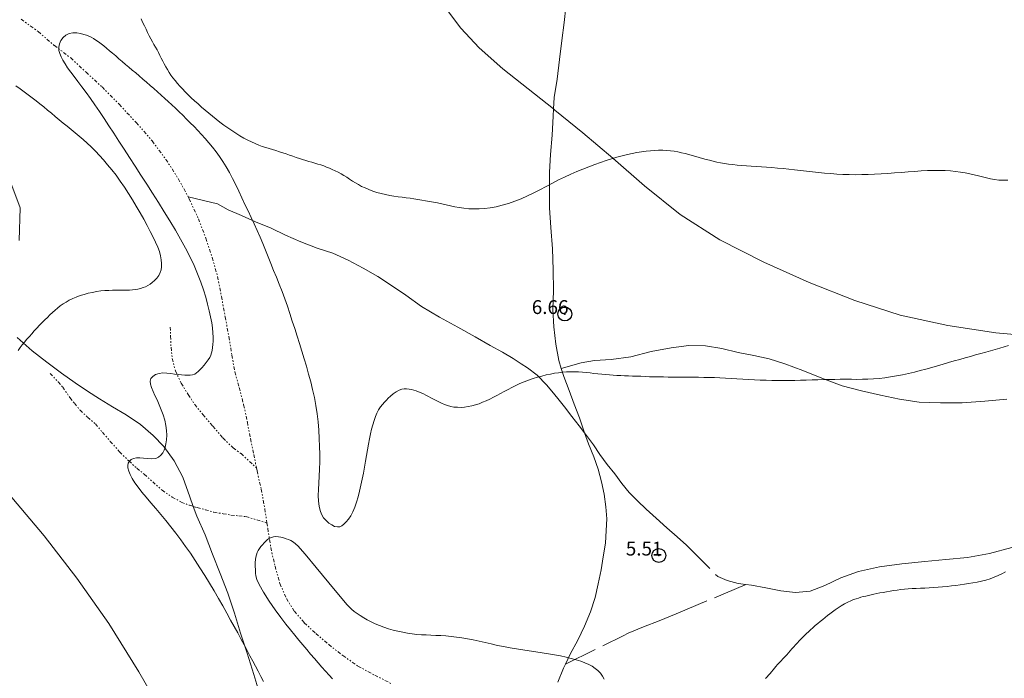
# Model space of a CAD drawing. Extents: x 515651 to 516901, y 1828807 to 1829617.
# Drawn here: x 515974 to 516045, y 1829018 to 1829066 of the extents above; entities that cross this region are included whole.
import ezdxf

# ---------------------------------------------------------------- set-up
doc = ezdxf.new("R2010")
doc.units = 0
doc.header["$MEASUREMENT"] = 0
doc.header["$PDMODE"] = 32
doc.header["$PDSIZE"] = -0.37
doc.linetypes.add('ACAD_ISO02W100', pattern=[15, 12, -3])
doc.linetypes.add('DIVIDE', pattern=[1.25, 0.5, -0.25, 0, -0.25, 0, -0.25])
for name, color, linetype in [('1TODAS1K', 7, 'Continuous'), ('ARBOLES', 90, 'Continuous'), ('COTA FOTOGRAMETRICA', 10, 'Continuous'), ('CURVA INTERMEDIA', 17, 'Continuous'), ('CURVA MAESTRA', 17, 'Continuous'), ('ESCURRIMIENTO', 7, 'Continuous'), ('VEREDA', 7, 'Continuous')]:
    doc.layers.add(name, color=color, linetype=linetype)
doc.styles.add('WMF-Times New Roman0', font='TIMES.TTF')
doc.linetypes.add('ZIGZAG', pattern='A,0.00254,-5.08,[131,ltypeshp.shx,S=5.08,R=0,X=-5.08,Y=0],-10.16,[131,ltypeshp.shx,S=5.08,R=180,X=5.08,Y=0],-5.08', length=20.32254)

msp = doc.modelspace()

# ---------------------------------------------------------------- linework, layer by layer
at = {"layer": 'ARBOLES', "color": 3, "linetype": 'ZIGZAG', "lineweight": 9, "ltscale": 0.05}
for points in [[(516047.807, 1829042.602), (516044.261, 1829042.901), (516040.79, 1829043.43), (516037.366, 1829044.178), (516034.091, 1829045.24), (516030.792, 1829046.546), (516027.513, 1829048.02), (516024.335, 1829049.627), (516021.459, 1829051.449), (516018.883, 1829053.523), (516016.586, 1829055.535), (516014.428, 1829057.348), (516012.407, 1829059.002), (516012.302, 1829059.085), (516010.471, 1829060.543), (516008.649, 1829061.983), (516006.94, 1829063.507), (516005.601, 1829064.925), (516004.644, 1829066.187)], [(515973.013, 1829053.932), (515973.756, 1829051.93), (515973.684, 1829049.577)], [(515973.152, 1829031.007), (515975.502, 1829028.241), (515977.849, 1829025.181), (515980.178, 1829021.912), (515982.333, 1829018.428), (515984.265, 1829015.068)]]:
    msp.add_lwpolyline(points, dxfattribs=at)
at = {"layer": 'COTA FOTOGRAMETRICA'}
for p in [(516013.12, 1829044.268, 6.661), (516019.915, 1829026.824, 5.513)]:
    msp.add_point(p, dxfattribs=at)
at = {"layer": 'CURVA INTERMEDIA', "color": 17, "linetype": 'Continuous', "lineweight": 9}
for points, elevation in [([(515982.494, 1829065.602), (515982.614, 1829065.345), (515982.735, 1829065.092), (515982.855, 1829064.845), (515982.974, 1829064.604), (515983.091, 1829064.372), (515983.206, 1829064.149), (515983.32, 1829063.935), (515983.433, 1829063.731), (515983.546, 1829063.534), (515983.656, 1829063.341), (515983.762, 1829063.147), (515983.862, 1829062.946), (515983.961, 1829062.742), (515984.063, 1829062.536), (515984.172, 1829062.332), (515984.287, 1829062.129), (515984.407, 1829061.927), (515984.53, 1829061.726), (515984.66, 1829061.526), (515984.801, 1829061.327), (515984.956, 1829061.127), (515985.123, 1829060.927), (515985.301, 1829060.726), (515985.49, 1829060.525), (515985.69, 1829060.32), (515985.903, 1829060.108), (515986.13, 1829059.89), (515986.369, 1829059.666), (515986.616, 1829059.441), (515986.869, 1829059.219), (515987.126, 1829058.999), (515987.386, 1829058.779), (515987.65, 1829058.558), (515987.917, 1829058.338), (515988.192, 1829058.122), (515988.475, 1829057.915), (515988.764, 1829057.714), (515989.057, 1829057.518), (515989.349, 1829057.328), (515989.639, 1829057.147), (515989.925, 1829056.979), (515990.204, 1829056.829), (515990.477, 1829056.696), (515990.744, 1829056.578), (515991.004, 1829056.473), (515991.26, 1829056.38), (515991.51, 1829056.297), (515991.757, 1829056.221), (515992.002, 1829056.148), (515992.247, 1829056.074), (515992.493, 1829055.995), (515992.74, 1829055.913), (515992.987, 1829055.829), (515993.234, 1829055.745), (515993.478, 1829055.662), (515993.717, 1829055.58), (515993.949, 1829055.502), (515994.175, 1829055.427), (515994.398, 1829055.357), (515994.619, 1829055.292), (515994.838, 1829055.23), (515995.056, 1829055.167), (515995.272, 1829055.103), (515995.485, 1829055.035), (515995.695, 1829054.963), (515995.903, 1829054.885), (515996.11, 1829054.801), (515996.318, 1829054.711), (515996.527, 1829054.615), (515996.738, 1829054.511), (515996.949, 1829054.397), (515997.158, 1829054.273), (515997.365, 1829054.142), (515997.572, 1829054.008), (515997.778, 1829053.875), (515997.988, 1829053.744), (515998.207, 1829053.615), (515998.439, 1829053.491), (515998.688, 1829053.372), (515998.955, 1829053.258), (515999.241, 1829053.151), (515999.541, 1829053.054), (515999.85, 1829052.968), (516000.161, 1829052.896), (516000.471, 1829052.836), (516000.777, 1829052.786), (516001.076, 1829052.742), (516001.368, 1829052.703), (516001.655, 1829052.665), (516001.939, 1829052.627), (516002.221, 1829052.587), (516002.5, 1829052.545), (516002.777, 1829052.501), (516003.056, 1829052.454), (516003.339, 1829052.404), (516003.629, 1829052.352), (516003.926, 1829052.294), (516004.228, 1829052.23), (516004.536, 1829052.16), (516004.85, 1829052.086), (516005.17, 1829052.017), (516005.497, 1829051.958), (516005.834, 1829051.91), (516006.183, 1829051.875), (516006.548, 1829051.857), (516006.928, 1829051.857), (516007.323, 1829051.881), (516007.733, 1829051.933), (516008.158, 1829052.013), (516008.597, 1829052.121), (516009.05, 1829052.257), (516009.511, 1829052.417), (516009.972, 1829052.599), (516010.429, 1829052.8), (516010.88, 1829053.015), (516011.328, 1829053.244), (516011.775, 1829053.481), (516012.22, 1829053.719), (516012.664, 1829053.949), (516013.108, 1829054.165), (516013.551, 1829054.367), (516013.992, 1829054.556), (516014.43, 1829054.735), (516014.863, 1829054.904), (516015.287, 1829055.062), (516015.701, 1829055.21), (516016.105, 1829055.348), (516016.501, 1829055.474), (516016.891, 1829055.589), (516017.271, 1829055.693), (516017.64, 1829055.784), (516017.995, 1829055.865), (516018.337, 1829055.933), (516018.668, 1829055.989), (516018.99, 1829056.033), (516019.303, 1829056.065), (516019.608, 1829056.087), (516019.904, 1829056.099), (516020.194, 1829056.1), (516020.476, 1829056.088), (516020.753, 1829056.06), (516021.025, 1829056.02), (516021.294, 1829055.972), (516021.559, 1829055.917), (516021.82, 1829055.857), (516022.077, 1829055.794), (516022.329, 1829055.726), (516022.579, 1829055.656), (516022.827, 1829055.584), (516023.076, 1829055.511), (516023.327, 1829055.439), (516023.581, 1829055.37), (516023.84, 1829055.305), (516024.105, 1829055.245), (516024.379, 1829055.191), (516024.665, 1829055.143), (516024.961, 1829055.1), (516025.268, 1829055.062), (516025.584, 1829055.027), (516025.911, 1829054.996), (516026.248, 1829054.968), (516026.596, 1829054.943), (516026.954, 1829054.919), (516027.324, 1829054.896), (516027.704, 1829054.87), (516028.093, 1829054.842), (516028.492, 1829054.809), (516028.897, 1829054.77), (516029.31, 1829054.727), (516029.731, 1829054.683), (516030.16, 1829054.638), (516030.594, 1829054.593), (516031.03, 1829054.547), (516031.464, 1829054.499), (516031.899, 1829054.453), (516032.335, 1829054.411), (516032.775, 1829054.379), (516033.218, 1829054.355), (516033.666, 1829054.34), (516034.118, 1829054.334), (516034.575, 1829054.338), (516035.038, 1829054.35), (516035.51, 1829054.371), (516035.988, 1829054.398), (516036.471, 1829054.43), (516036.956, 1829054.463), (516037.442, 1829054.497), (516037.926, 1829054.532), (516038.404, 1829054.568), (516038.873, 1829054.6), (516039.33, 1829054.626), (516039.772, 1829054.641), (516040.196, 1829054.643), (516040.603, 1829054.631), (516040.991, 1829054.604), (516041.363, 1829054.564), (516041.72, 1829054.515), (516042.063, 1829054.46), (516042.394, 1829054.399), (516042.71, 1829054.332)], 7.019), ([(515991.354, 1829017.726), (515991.159, 1829018.093), (515990.966, 1829018.458), (515990.769, 1829018.825), (515990.568, 1829019.196), (515990.364, 1829019.578), (515990.157, 1829019.973), (515989.943, 1829020.382), (515989.719, 1829020.804), (515989.483, 1829021.238), (515989.235, 1829021.689), (515988.973, 1829022.163), (515988.697, 1829022.664), (515988.407, 1829023.188), (515988.1, 1829023.729), (515987.778, 1829024.28), (515987.443, 1829024.836), (515987.101, 1829025.389), (515986.755, 1829025.932), (515986.408, 1829026.464), (515986.06, 1829026.981), (515985.711, 1829027.482), (515985.361, 1829027.968), (515985.008, 1829028.44), (515984.652, 1829028.898), (515984.292, 1829029.346), (515983.926, 1829029.784), (515983.556, 1829030.214), (515983.195, 1829030.63), (515982.857, 1829031.028), (515982.554, 1829031.402), (515982.288, 1829031.753), (515982.058, 1829032.082), (515981.865, 1829032.39), (515981.713, 1829032.673), (515981.606, 1829032.926), (515981.546, 1829033.145), (515981.536, 1829033.335), (515981.575, 1829033.499), (515981.662, 1829033.643), (515981.792, 1829033.758), (515981.962, 1829033.836), (515982.165, 1829033.871), (515982.403, 1829033.872), (515982.675, 1829033.85), (515982.978, 1829033.82), (515983.282, 1829033.806), (515983.554, 1829033.835), (515983.769, 1829033.927), (515983.933, 1829034.07), (515984.06, 1829034.245), (515984.16, 1829034.438), (515984.239, 1829034.654), (515984.298, 1829034.901), (515984.336, 1829035.188), (515984.35, 1829035.508), (515984.335, 1829035.854), (515984.286, 1829036.219), (515984.205, 1829036.595), (515984.094, 1829036.974), (515983.958, 1829037.348), (515983.806, 1829037.712), (515983.651, 1829038.058), (515983.503, 1829038.381), (515983.37, 1829038.679), (515983.262, 1829038.95), (515983.188, 1829039.193), (515983.166, 1829039.408), (515983.215, 1829039.599), (515983.348, 1829039.764), (515983.55, 1829039.895), (515983.798, 1829039.978), (515984.072, 1829040.008), (515984.358, 1829039.998), (515984.644, 1829039.967), (515984.92, 1829039.932), (515985.182, 1829039.899), (515985.428, 1829039.869), (515985.656, 1829039.848), (515985.865, 1829039.84), (515986.055, 1829039.849), (515986.224, 1829039.881), (515986.374, 1829039.934), (515986.507, 1829040.009), (515986.629, 1829040.107), (515986.751, 1829040.23), (515986.888, 1829040.383), (515987.047, 1829040.568), (515987.212, 1829040.768), (515987.358, 1829040.962), (515987.464, 1829041.135), (515987.539, 1829041.297), (515987.591, 1829041.461), (515987.633, 1829041.639), (515987.665, 1829041.839), (515987.688, 1829042.063), (515987.702, 1829042.314), (515987.704, 1829042.596), (515987.69, 1829042.91), (515987.656, 1829043.259), (515987.601, 1829043.641), (515987.525, 1829044.055), (515987.427, 1829044.502), (515987.308, 1829044.979), (515987.167, 1829045.485), (515987.002, 1829046.019), (515986.811, 1829046.579), (515986.588, 1829047.161), (515986.33, 1829047.763), (515986.038, 1829048.383), (515985.714, 1829049.019), (515985.359, 1829049.67), (515984.981, 1829050.33), (515984.583, 1829050.995), (515984.173, 1829051.659), (515983.753, 1829052.323), (515983.331, 1829052.986), (515982.909, 1829053.647), (515982.49, 1829054.301), (515982.076, 1829054.942), (515981.668, 1829055.567), (515981.271, 1829056.172), (515980.887, 1829056.759), (515980.52, 1829057.325), (515980.167, 1829057.871), (515979.824, 1829058.395), (515979.489, 1829058.897), (515979.16, 1829059.377), (515978.836, 1829059.835), (515978.52, 1829060.27), (515978.214, 1829060.681), (515977.924, 1829061.064), (515977.656, 1829061.416), (515977.411, 1829061.741), (515977.193, 1829062.044), (515977.004, 1829062.329), (515976.846, 1829062.596), (515976.718, 1829062.846), (515976.623, 1829063.083), (515976.567, 1829063.313), (515976.559, 1829063.546), (515976.603, 1829063.788), (515976.703, 1829064.024), (515976.857, 1829064.235), (515977.062, 1829064.404), (515977.306, 1829064.522), (515977.574, 1829064.581), (515977.851, 1829064.579), (515978.119, 1829064.534), (515978.359, 1829064.47), (515978.559, 1829064.405), (515978.731, 1829064.337), (515978.893, 1829064.259), (515979.061, 1829064.167), (515979.237, 1829064.059), (515979.42, 1829063.933), (515979.609, 1829063.789), (515979.806, 1829063.63), (515980.01, 1829063.461), (515980.222, 1829063.284), (515980.441, 1829063.1), (515980.664, 1829062.909), (515980.892, 1829062.71), (515981.125, 1829062.508), (515981.364, 1829062.303), (515981.609, 1829062.1), (515981.861, 1829061.894), (515982.115, 1829061.683), (515982.37, 1829061.464), (515982.628, 1829061.239), (515982.889, 1829061.011), (515983.155, 1829060.782), (515983.422, 1829060.551), (515983.687, 1829060.318), (515983.947, 1829060.083), (515984.204, 1829059.846), (515984.462, 1829059.608), (515984.723, 1829059.371), (515984.987, 1829059.129), (515985.251, 1829058.88), (515985.514, 1829058.622), (515985.778, 1829058.354), (515986.048, 1829058.082), (515986.324, 1829057.806), (515986.602, 1829057.525), (515986.876, 1829057.238), (515987.142, 1829056.943), (515987.402, 1829056.638), (515987.659, 1829056.323), (515987.914, 1829055.995), (515988.166, 1829055.65), (515988.413, 1829055.284), (515988.651, 1829054.894), (515988.884, 1829054.481), (515989.111, 1829054.048), (515989.335, 1829053.597), (515989.557, 1829053.134), (515989.78, 1829052.664), (515990.004, 1829052.191), (515990.229, 1829051.717), (515990.454, 1829051.244), (515990.675, 1829050.773), (515990.892, 1829050.302), (515991.101, 1829049.83), (515991.3, 1829049.355), (515991.494, 1829048.878), (515991.686, 1829048.397), (515991.881, 1829047.913), (515992.078, 1829047.423), (515992.279, 1829046.925), (515992.482, 1829046.417), (515992.684, 1829045.899), (515992.881, 1829045.372), (515993.069, 1829044.837), (515993.251, 1829044.297), (515993.429, 1829043.755), (515993.605, 1829043.214), (515993.779, 1829042.672), (515993.951, 1829042.13), (515994.12, 1829041.587), (515994.285, 1829041.041), (515994.448, 1829040.491), (515994.606, 1829039.935), (515994.757, 1829039.374), (515994.897, 1829038.806), (515995.022, 1829038.232), (515995.129, 1829037.652), (515995.218, 1829037.063), (515995.288, 1829036.469), (515995.341, 1829035.873), (515995.378, 1829035.283), (515995.401, 1829034.705), (515995.411, 1829034.14), (515995.406, 1829033.591), (515995.388, 1829033.058), (515995.363, 1829032.546), (515995.335, 1829032.055), (515995.312, 1829031.59), (515995.302, 1829031.156), (515995.316, 1829030.758), (515995.36, 1829030.4), (515995.438, 1829030.081), (515995.549, 1829029.8), (515995.693, 1829029.554), (515995.866, 1829029.344), (515996.062, 1829029.169), (515996.273, 1829029.028), (515996.486, 1829028.931), (515996.684, 1829028.886), (515996.855, 1829028.9), (515997.009, 1829028.969), (515997.162, 1829029.086), (515997.325, 1829029.245), (515997.493, 1829029.447), (515997.657, 1829029.692), (515997.809, 1829029.982), (515997.947, 1829030.311), (515998.073, 1829030.673), (515998.187, 1829031.062), (515998.29, 1829031.474), (515998.387, 1829031.9), (515998.478, 1829032.334), (515998.564, 1829032.772), (515998.645, 1829033.207), (515998.721, 1829033.635), (515998.793, 1829034.054), (515998.863, 1829034.463), (515998.931, 1829034.861), (515999.001, 1829035.243), (515999.074, 1829035.607), (515999.154, 1829035.95), (515999.241, 1829036.271), (515999.334, 1829036.572), (515999.434, 1829036.855), (515999.543, 1829037.115), (515999.666, 1829037.348), (515999.803, 1829037.552), (515999.946, 1829037.732), (516000.089, 1829037.895), (516000.225, 1829038.046), (516000.367, 1829038.193), (516000.53, 1829038.344), (516000.725, 1829038.503), (516000.938, 1829038.651), (516001.148, 1829038.767), (516001.341, 1829038.834), (516001.52, 1829038.859), (516001.692, 1829038.858), (516001.863, 1829038.842), (516002.035, 1829038.812), (516002.208, 1829038.77), (516002.382, 1829038.714), (516002.556, 1829038.649), (516002.732, 1829038.575), (516002.909, 1829038.496), (516003.087, 1829038.411), (516003.267, 1829038.321), (516003.449, 1829038.225), (516003.633, 1829038.126), (516003.823, 1829038.023), (516004.019, 1829037.919), (516004.222, 1829037.819), (516004.431, 1829037.728), (516004.648, 1829037.651), (516004.874, 1829037.591), (516005.112, 1829037.549), (516005.362, 1829037.528), (516005.622, 1829037.526), (516005.884, 1829037.543), (516006.145, 1829037.578), (516006.404, 1829037.632), (516006.663, 1829037.703), (516006.92, 1829037.791), (516007.177, 1829037.894), (516007.435, 1829038.006), (516007.695, 1829038.126), (516007.956, 1829038.252), (516008.218, 1829038.386), (516008.481, 1829038.528), (516008.747, 1829038.673), (516009.017, 1829038.82), (516009.294, 1829038.966), (516009.58, 1829039.107), (516009.878, 1829039.243), (516010.187, 1829039.371), (516010.505, 1829039.49), (516010.826, 1829039.6), (516011.144, 1829039.7), (516011.459, 1829039.79), (516011.77, 1829039.867), (516012.077, 1829039.933), (516012.378, 1829039.987), (516012.674, 1829040.029), (516012.964, 1829040.06), (516013.251, 1829040.08), (516013.537, 1829040.089), (516013.824, 1829040.09), (516014.11, 1829040.081), (516014.394, 1829040.063), (516014.673, 1829040.038), (516014.95, 1829040.008), (516015.228, 1829039.976), (516015.507, 1829039.945), (516015.788, 1829039.917), (516016.066, 1829039.891), (516016.341, 1829039.87), (516016.614, 1829039.851), (516016.887, 1829039.835), (516017.163, 1829039.82), (516017.444, 1829039.807), (516017.73, 1829039.797), (516018.022, 1829039.788), (516018.32, 1829039.779), (516018.623, 1829039.769), (516018.931, 1829039.755), (516019.246, 1829039.741), (516019.57, 1829039.729), (516019.905, 1829039.723), (516020.249, 1829039.72), (516020.6, 1829039.716), (516020.954, 1829039.71), (516021.312, 1829039.704), (516021.676, 1829039.698), (516022.044, 1829039.696), (516022.416, 1829039.696), (516022.792, 1829039.695), (516023.17, 1829039.692), (516023.552, 1829039.686), (516023.939, 1829039.676), (516024.333, 1829039.659), (516024.735, 1829039.637), (516025.144, 1829039.612), (516025.56, 1829039.584), (516025.981, 1829039.556), (516026.403, 1829039.53), (516026.825, 1829039.509), (516027.245, 1829039.493), (516027.663, 1829039.479), (516028.078, 1829039.468), (516028.493, 1829039.461), (516028.907, 1829039.46), (516029.322, 1829039.465), (516029.737, 1829039.476), (516030.154, 1829039.488), (516030.571, 1829039.5), (516030.988, 1829039.511), (516031.402, 1829039.522), (516031.813, 1829039.532), (516032.22, 1829039.541), (516032.625, 1829039.547), (516033.028, 1829039.55), (516033.431, 1829039.551), (516033.83, 1829039.55), (516034.227, 1829039.548), (516034.624, 1829039.55), (516035.022, 1829039.559)], 5.989), ([(515973.613, 1829041.643), (515973.753, 1829041.854), (515973.91, 1829042.051), (515974.078, 1829042.244), (515974.25, 1829042.442), (515974.426, 1829042.644), (515974.604, 1829042.848), (515974.785, 1829043.053), (515974.97, 1829043.257), (515975.157, 1829043.457), (515975.347, 1829043.652), (515975.537, 1829043.84), (515975.726, 1829044.022), (515975.913, 1829044.199), (515976.098, 1829044.37), (515976.283, 1829044.536), (515976.47, 1829044.696), (515976.663, 1829044.85), (515976.865, 1829044.997), (515977.08, 1829045.136), (515977.31, 1829045.266), (515977.556, 1829045.385), (515977.817, 1829045.495), (515978.094, 1829045.594), (515978.382, 1829045.683), (515978.679, 1829045.764), (515978.981, 1829045.834), (515979.283, 1829045.89), (515979.581, 1829045.931), (515979.874, 1829045.958), (515980.161, 1829045.975), (515980.442, 1829045.984), (515980.713, 1829045.989), (515980.971, 1829045.99), (515981.215, 1829045.989), (515981.444, 1829045.989), (515981.663, 1829045.994), (515981.873, 1829046.005), (515982.077, 1829046.027), (515982.275, 1829046.061), (515982.468, 1829046.111), (515982.653, 1829046.173), (515982.827, 1829046.243), (515982.99, 1829046.321), (515983.147, 1829046.414), (515983.308, 1829046.535), (515983.477, 1829046.689), (515983.64, 1829046.868), (515983.78, 1829047.061), (515983.881, 1829047.258), (515983.946, 1829047.463), (515983.979, 1829047.684), (515983.985, 1829047.925), (515983.963, 1829048.188), (515983.91, 1829048.471), (515983.822, 1829048.774), (515983.701, 1829049.099), (515983.549, 1829049.45), (515983.369, 1829049.83), (515983.162, 1829050.237), (515982.934, 1829050.668), (515982.687, 1829051.119), (515982.425, 1829051.583), (515982.153, 1829052.052), (515981.874, 1829052.519), (515981.588, 1829052.98), (515981.295, 1829053.432), (515980.994, 1829053.869), (515980.69, 1829054.288), (515980.385, 1829054.684), (515980.083, 1829055.053), (515979.784, 1829055.398), (515979.488, 1829055.725), (515979.194, 1829056.037), (515978.902, 1829056.333), (515978.61, 1829056.614), (515978.32, 1829056.878), (515978.03, 1829057.127), (515977.738, 1829057.367), (515977.446, 1829057.6), (515977.153, 1829057.83), (515976.863, 1829058.061), (515976.577, 1829058.295), (515976.294, 1829058.532), (515976.015, 1829058.768), (515975.739, 1829059.001), (515975.465, 1829059.23), (515975.191, 1829059.453), (515974.915, 1829059.671), (515974.635, 1829059.885), (515974.349, 1829060.1), (515974.053, 1829060.317), (515973.751, 1829060.534), (515973.443, 1829060.746)], 7.019), ([(516042.71, 1829054.332), (516043.012, 1829054.258), (516043.305, 1829054.182), (516043.593, 1829054.109), (516043.881, 1829054.043), (516044.176, 1829053.988), (516044.482, 1829053.948), (516044.803, 1829053.927), (516045.139, 1829053.926)], 7.019), ([(516035.022, 1829039.559), (516035.425, 1829039.58), (516035.834, 1829039.614), (516036.248, 1829039.662), (516036.669, 1829039.724), (516037.095, 1829039.798), (516037.524, 1829039.882), (516037.953, 1829039.975), (516038.381, 1829040.074), (516038.805, 1829040.179), (516039.223, 1829040.289), (516039.638, 1829040.403), (516040.048, 1829040.52), (516040.456, 1829040.639), (516040.861, 1829040.758), (516041.261, 1829040.876), (516041.657, 1829040.99), (516042.047, 1829041.101), (516042.432, 1829041.208), (516042.811, 1829041.311), (516043.183, 1829041.413), (516043.543, 1829041.512), (516043.892, 1829041.611), (516044.228, 1829041.709), (516044.555, 1829041.806), (516044.874, 1829041.903), (516045.191, 1829042.002)], 5.989)]:
    msp.add_lwpolyline(points, dxfattribs=dict(at, elevation=elevation))
at = {"layer": 'CURVA MAESTRA', "color": 17, "linetype": 'Continuous', "lineweight": 13, "elevation": 5.004}
for points in [[(515996.34, 1829017.913), (515996.085, 1829018.181), (515995.826, 1829018.462), (515995.564, 1829018.757), (515995.299, 1829019.063), (515995.028, 1829019.378), (515994.751, 1829019.7), (515994.47, 1829020.028), (515994.187, 1829020.364), (515993.903, 1829020.708), (515993.61, 1829021.068), (515993.299, 1829021.451), (515992.961, 1829021.867), (515992.592, 1829022.34), (515992.189, 1829022.896), (515991.76, 1829023.537), (515991.357, 1829024.183), (515991.044, 1829024.727), (515990.867, 1829025.097), (515990.792, 1829025.346), (515990.77, 1829025.558), (515990.759, 1829025.8), (515990.753, 1829026.06), (515990.755, 1829026.309), (515990.769, 1829026.526), (515990.796, 1829026.713), (515990.835, 1829026.882), (515990.889, 1829027.041), (515990.959, 1829027.193), (515991.048, 1829027.337), (515991.158, 1829027.474), (515991.28, 1829027.605), (515991.405, 1829027.732), (515991.524, 1829027.857), (515991.644, 1829027.971), (515991.774, 1829028.066), (515991.918, 1829028.135), (515992.076, 1829028.177), (515992.245, 1829028.191), (515992.422, 1829028.179), (515992.605, 1829028.145), (515992.789, 1829028.096), (515992.973, 1829028.039), (515993.155, 1829027.973), (515993.333, 1829027.896), (515993.525, 1829027.784), (515993.825, 1829027.511), (515994.35, 1829026.929), (515995.156, 1829025.964), (515996.075, 1829024.842), (515996.878, 1829023.866), (515997.397, 1829023.262), (515997.697, 1829022.954), (515997.9, 1829022.788), (515998.108, 1829022.639), (515998.338, 1829022.484), (515998.587, 1829022.329), (515998.85, 1829022.177), (515999.127, 1829022.03), (515999.418, 1829021.891), (515999.722, 1829021.76), (516000.04, 1829021.639), (516000.371, 1829021.531), (516000.712, 1829021.435), (516001.061, 1829021.352), (516001.409, 1829021.28), (516001.753, 1829021.218), (516002.092, 1829021.167), (516002.429, 1829021.127), (516002.765, 1829021.1), (516003.104, 1829021.082), (516003.448, 1829021.068), (516003.8, 1829021.055), (516004.161, 1829021.038), (516004.529, 1829021.015), (516004.904, 1829020.982), (516005.288, 1829020.936), (516005.682, 1829020.879), (516006.086, 1829020.808), (516006.499, 1829020.726), (516006.923, 1829020.634), (516007.355, 1829020.534), (516007.797, 1829020.432), (516008.246, 1829020.334), (516008.702, 1829020.245), (516009.162, 1829020.164), (516009.626, 1829020.088), (516010.091, 1829020.016), (516010.556, 1829019.945), (516011.019, 1829019.874), (516011.48, 1829019.802), (516011.935, 1829019.726), (516012.377, 1829019.649), (516012.804, 1829019.569), (516013.21, 1829019.486), (516013.592, 1829019.396), (516013.947, 1829019.298), (516014.275, 1829019.192), (516014.574, 1829019.078), (516014.846, 1829018.955), (516015.091, 1829018.822), (516015.313, 1829018.673), (516015.513, 1829018.507), (516015.689, 1829018.322), (516015.842, 1829018.115), (516015.969, 1829017.886)], [(516027.628, 1829017.936), (516027.738, 1829018.061), (516027.849, 1829018.185), (516027.96, 1829018.309), (516028.069, 1829018.433), (516028.175, 1829018.557), (516028.278, 1829018.681), (516028.383, 1829018.808), (516028.496, 1829018.94), (516028.62, 1829019.08), (516028.753, 1829019.225), (516028.889, 1829019.371), (516029.024, 1829019.515), (516029.156, 1829019.657), (516029.286, 1829019.798), (516029.413, 1829019.938), (516029.539, 1829020.079), (516029.666, 1829020.222), (516029.797, 1829020.368), (516029.93, 1829020.515), (516030.061, 1829020.657), (516030.189, 1829020.791), (516030.317, 1829020.921), (516030.446, 1829021.05), (516030.581, 1829021.183), (516030.724, 1829021.319), (516030.877, 1829021.461), (516031.042, 1829021.606), (516031.216, 1829021.756), (516031.397, 1829021.908), (516031.581, 1829022.061), (516031.764, 1829022.21), (516031.942, 1829022.351), (516032.113, 1829022.483), (516032.284, 1829022.611), (516032.465, 1829022.747), (516032.662, 1829022.895), (516032.876, 1829023.049), (516033.104, 1829023.199), (516033.342, 1829023.336), (516033.577, 1829023.455), (516033.796, 1829023.555), (516033.99, 1829023.634), (516034.165, 1829023.697), (516034.334, 1829023.751), (516034.508, 1829023.803), (516034.687, 1829023.852), (516034.871, 1829023.898), (516035.059, 1829023.942), (516035.253, 1829023.984), (516035.457, 1829024.027), (516035.671, 1829024.07), (516035.897, 1829024.116), (516036.132, 1829024.162), (516036.376, 1829024.208), (516036.627, 1829024.253), (516036.882, 1829024.293), (516037.14, 1829024.328), (516037.402, 1829024.358), (516037.669, 1829024.384), (516037.943, 1829024.408), (516038.226, 1829024.429), (516038.518, 1829024.445), (516038.821, 1829024.457), (516039.133, 1829024.467), (516039.452, 1829024.481), (516039.775, 1829024.501), (516040.101, 1829024.528), (516040.427, 1829024.559), (516040.749, 1829024.594), (516041.067, 1829024.631), (516041.381, 1829024.669), (516041.689, 1829024.709), (516041.995, 1829024.751), (516042.302, 1829024.796), (516042.612, 1829024.846), (516042.925, 1829024.904), (516043.237, 1829024.972), (516043.547, 1829025.054), (516043.852, 1829025.15), (516044.146, 1829025.258), (516044.428, 1829025.379), (516044.699, 1829025.512), (516044.961, 1829025.654)]]:
    msp.add_lwpolyline(points, dxfattribs=at)
at = {"layer": 'ESCURRIMIENTO', "color": 4, "linetype": 'DIVIDE', "lineweight": 13, "ltscale": 0.5, "elevation": 0.99}
for points in [[(515973.824, 1829065.558), (515975.074, 1829064.666), (515976.232, 1829063.67), (515977.414, 1829062.765), (515978.524, 1829061.737), (515979.676, 1829060.672), (515980.918, 1829059.416), (515982.153, 1829058.091), (515983.3, 1829056.77), (515984.29, 1829055.441), (515985.185, 1829054.047), (515985.901, 1829052.735), (515985.976, 1829052.598), (515986.638, 1829051.151), (515987.181, 1829049.737), (515987.643, 1829048.358), (515988.027, 1829046.974), (515988.306, 1829045.535), (515988.576, 1829044.066), (515988.845, 1829042.637), (515989.059, 1829041.292), (515989.275, 1829040.096), (515989.595, 1829038.954), (515989.913, 1829037.704), (515990.18, 1829036.461), (515990.396, 1829035.264), (515990.638, 1829034.118), (515990.838, 1829033.149)], [(515984.608, 1829043.329), (515984.635, 1829042.672), (515984.662, 1829041.867), (515984.748, 1829041.046), (515984.975, 1829040.174), (515985.399, 1829039.275), (515985.909, 1829038.449), (515986.372, 1829037.738), (515986.973, 1829037.015), (515987.681, 1829036.161), (515988.417, 1829035.318), (515989.146, 1829034.593), (515989.73, 1829034.184), (515990.838, 1829033.149)], [(515975.932, 1829039.983), (515976.498, 1829039.366), (515976.834, 1829038.992), (515977.36, 1829038.226), (515977.687, 1829037.822), (515978.09, 1829037.314), (515978.639, 1829036.825), (515979.198, 1829036.326), (515979.704, 1829035.725), (515980.272, 1829035.07), (515980.944, 1829034.322), (515981.611, 1829033.652), (515982.192, 1829033.135), (515982.728, 1829032.693), (515983.339, 1829032.148), (515984.012, 1829031.548), (515984.749, 1829031.039), (515985.398, 1829030.683), (515985.992, 1829030.452), (515986.274, 1829030.372), (515986.541, 1829030.296), (515987.14, 1829030.134), (515987.76, 1829029.953), (515988.425, 1829029.844), (515988.99, 1829029.748), (515989.554, 1829029.692), (515990.078, 1829029.633), (515991.592, 1829029.18)], [(515990.838, 1829033.149), (515990.883, 1829032.933), (515991.184, 1829031.623), (515991.442, 1829030.203), (515991.592, 1829029.18)], [(515991.592, 1829029.18), (515991.65, 1829028.789), (515991.877, 1829027.396), (515992.18, 1829026.047), (515992.536, 1829024.8), (515993.001, 1829023.715), (515993.575, 1829022.795), (515994.29, 1829021.97), (515995.121, 1829021.192), (515996.061, 1829020.391), (515997.08, 1829019.593), (515998.175, 1829018.84), (515999.383, 1829018.172), (516000.617, 1829017.554)]]:
    msp.add_lwpolyline(points, dxfattribs=at)
at = {"layer": 'VEREDA', "linetype": 'ACAD_ISO02W100', "lineweight": 0, "ltscale": 0.2, "elevation": 0.99}
for points in [[(516013.201, 1829066.439), (516013.068, 1829065.331), (516012.896, 1829064.033), (516012.739, 1829062.648), (516012.564, 1829061.242), (516012.345, 1829059.912), (516012.302, 1829059.085), (516012.275, 1829058.562), (516012.196, 1829057.181), (516012.099, 1829055.78), (516012.024, 1829054.507), (516012.018, 1829053.249), (516012.023, 1829051.942), (516012.114, 1829050.522), (516012.222, 1829048.975), (516012.289, 1829047.465), (516012.306, 1829045.962), (516012.266, 1829044.583), (516012.328, 1829043.338), (516012.467, 1829042.098), (516012.683, 1829040.901), (516012.861, 1829040.337)], [(515985.901, 1829052.735), (515988.012, 1829052.232), (515988.783, 1829051.805), (515989.761, 1829051.379), (515990.77, 1829050.925), (515991.897, 1829050.478), (515992.928, 1829049.967), (515994.047, 1829049.49), (515995.223, 1829049.036), (515996.345, 1829048.668), (515997.465, 1829048.152), (515998.559, 1829047.585), (515999.606, 1829046.986), (516000.587, 1829046.335), (516001.63, 1829045.627), (516002.758, 1829044.807), (516004.069, 1829044.046), (516005.379, 1829043.325), (516006.638, 1829042.61), (516007.734, 1829042.005), (516008.628, 1829041.505), (516009.391, 1829041.047), (516009.973, 1829040.677), (516010.432, 1829040.379), (516011.122, 1829039.839), (516011.799, 1829039.16), (516012.189, 1829038.7), (516012.623, 1829038.165), (516013.1, 1829037.553), (516013.621, 1829036.865), (516014.16, 1829036.198), (516014.544, 1829035.695)], [(515973.534, 1829042.569), (515974.64, 1829041.62), (515975.689, 1829040.795), (515976.747, 1829040), (515977.73, 1829039.309), (515978.631, 1829038.692), (515979.497, 1829038.142), (515980.435, 1829037.566), (515981.432, 1829036.974), (515982.464, 1829036.276), (515983.374, 1829035.503), (515984.147, 1829034.701), (515984.894, 1829033.663), (515985.512, 1829032.479), (515986.026, 1829031.054), (515986.274, 1829030.372), (515986.527, 1829029.676), (515987.125, 1829028.325), (515987.658, 1829026.92), (515988.209, 1829025.536), (515988.762, 1829024.112), (515989.257, 1829022.666), (515989.685, 1829021.206), (515990.17, 1829019.769), (515990.651, 1829018.224), (515991.149, 1829016.552)], [(516012.861, 1829040.337), (516014.314, 1829040.748), (516015.268, 1829040.901), (516016.462, 1829040.989), (516017.887, 1829041.169), (516019.369, 1829041.558), (516020.808, 1829041.837), (516022.086, 1829041.998), (516023.298, 1829041.959), (516024.468, 1829041.77), (516025.654, 1829041.494), (516026.788, 1829041.264), (516027.882, 1829041.031), (516029.033, 1829040.674), (516030.319, 1829040.197), (516031.687, 1829039.646), (516033.154, 1829039.081), (516034.571, 1829038.71), (516035.945, 1829038.415), (516037.308, 1829038.129), (516038.737, 1829037.896), (516040.282, 1829037.856), (516041.836, 1829037.847), (516043.48, 1829037.98), (516045.074, 1829038.12)], [(516012.861, 1829040.337), (516013.043, 1829039.762), (516013.435, 1829038.742), (516013.797, 1829037.75), (516014.176, 1829036.779), (516014.496, 1829035.824), (516014.544, 1829035.695)], [(516014.544, 1829035.695), (516014.845, 1829034.881), (516015.212, 1829033.958), (516015.52, 1829033.051), (516015.777, 1829032.152), (516015.957, 1829031.248), (516016.087, 1829030.351), (516016.157, 1829029.47), (516016.107, 1829028.622), (516016.051, 1829027.705), (516015.9, 1829026.723), (516015.737, 1829025.79), (516015.529, 1829024.785), (516015.311, 1829023.79), (516014.967, 1829022.757), (516014.544, 1829021.721), (516014.062, 1829020.7), (516013.52, 1829019.696), (516013.162, 1829018.984)], [(516014.544, 1829035.695), (516014.692, 1829035.501), (516015.202, 1829034.822), (516015.655, 1829034.121), (516016.178, 1829033.394), (516016.728, 1829032.717), (516017.249, 1829032.03), (516017.778, 1829031.372), (516018.373, 1829030.767), (516019.007, 1829030.164), (516019.732, 1829029.517), (516020.498, 1829028.833), (516021.244, 1829028.168), (516021.907, 1829027.577), (516024.17, 1829025.298), (516024.865, 1829025.013), (516025.654, 1829024.793), (516026.204, 1829024.728)], [(516026.204, 1829024.728), (516026.614, 1829024.68), (516027.656, 1829024.494), (516028.73, 1829024.28), (516029.8, 1829024.145), (516030.845, 1829024.254), (516031.904, 1829024.648), (516033.071, 1829025.206), (516034.353, 1829025.663), (516035.857, 1829025.994), (516037.476, 1829026.224), (516039.128, 1829026.387), (516040.662, 1829026.544), (516042.217, 1829026.682), (516043.823, 1829026.96), (516045.42, 1829027.395)], [(516013.162, 1829018.984), (516017.344, 1829021.028), (516017.71, 1829021.204), (516018.813, 1829021.67), (516019.948, 1829022.108), (516021.178, 1829022.611), (516026.204, 1829024.728)], [(516013.162, 1829018.984), (516013.016, 1829018.694), (516012.612, 1829017.679)]]:
    msp.add_lwpolyline(points, dxfattribs=at)

# ---------------------------------------------------------------- texts
at = {"layer": '1TODAS1K', "style": 'WMF-Times New Roman0'}
for s, p in [('6.66', (516010.735, 1829044.268)), ('5.51', (516017.53, 1829026.824))]:
    msp.add_text(s, height=1, dxfattribs=at).set_placement(p)

doc.saveas('drawing.dxf')
